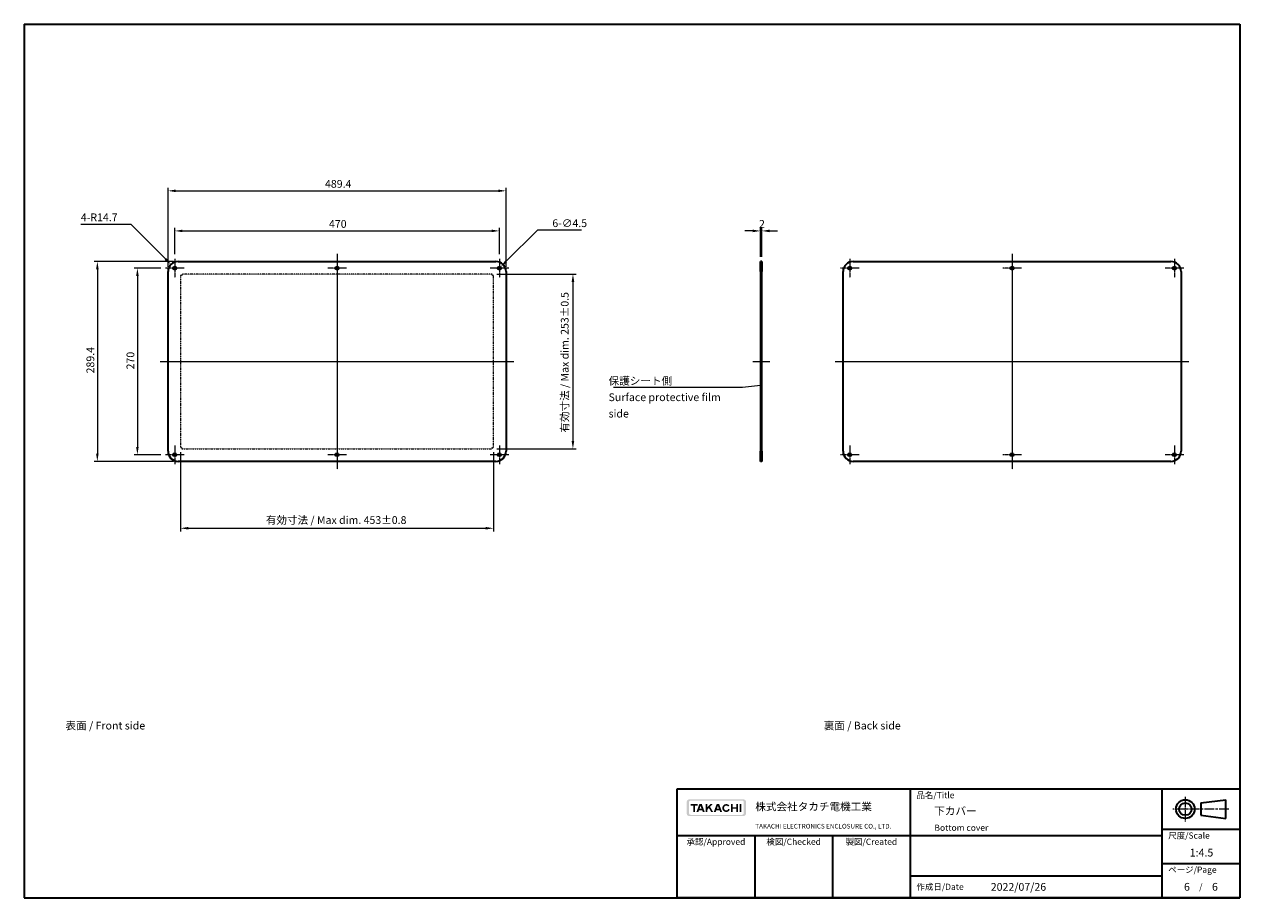
# Model space of a CAD drawing. Units: millimetres. Extents: x 10 to 8922, y 5 to 1972.
# Drawn here: x 7163 to 8922, y 5 to 1270 of the extents above; entities that cross this region are included whole.
import ezdxf
from ezdxf.enums import TextEntityAlignment as Align

# ---------------------------------------------------------------- set-up
doc = ezdxf.new("R2010")
doc.units = ezdxf.units.MM
doc.header["$LTSCALE"] = 0.6666666666666666
doc.linetypes.add('CHAIN', pattern=[0.35429999999999995, 0.2362, -0.0295, 0.0591, -0.0295])
doc.linetypes.add('DASH_DOUBLE_DOT', pattern=[0.43979999999999997, 0.24, -0.06, 0.0098, -0.06, 0.01, -0.06])
doc.layers.get('Defpoints').update_dxf_attribs({"lineweight": 25})
for name, color, linetype, lineweight in [('Border (ISO)', 7, 'Continuous', 35), ('Center Mark (ISO)', 131, 'Continuous', 18), ('Centerline (ISO)', 131, 'Continuous', 18), ('Dimension (ISO)', 7, 'Continuous', 18), ('Dimension (ISO) @ 1', 7, 'Continuous', 18), ('Hatch (ISO)', 1, 'Continuous', 18), ('Sketch Geometry (ISO)', 7, 'Continuous', 18), ('Symbol (ISO)', 7, 'Continuous', 18), ('Title (ISO)', 7, 'Continuous', 35), ('Visible (ISO)', 7, 'Continuous', 35), ('Visible Narrow (ISO)', 7, 'Continuous', 25)]:
    doc.layers.add(name, color=color, linetype=linetype, lineweight=lineweight)
doc.styles.add('Note Text (TK)', font='MS PGothic.ttf')
doc.styles.add('文字スタイル67', font='arial.ttf')
doc.dimstyles.new('Default - Method 1b (TK)', dxfattribs={"dimscale": 0.6666666666666666, "dimtxt": 2.5, "dimasz": 2.5, "dimexe": 1, "dimexo": 1.499999999999999, "dimgap": 1, "dimtad": 1, "dimtoh": 1, "dimrnd": 1e-08, "dimdsep": 46, "dimtxsty": 'Note Text (TK)', "dimcen": 0.09, "dimdle": 5, "dimclrd": 100, "dimclre": 100, "dimclrt": 7, "dimadec": 1, "dimazin": 1, "dimtfac": 1, "dimtmove": 0, "dimatfit": 3, "dimfxl": 1, "dimtolj": 1, "dimlwd": -1, "dimlwe": -1, "dimarcsym": 0})
doc.dimstyles.new('Default - Method 1b (TK)$7', dxfattribs={"dimscale": 0.6666666666666666, "dimtxt": 2.5, "dimasz": 2.5, "dimexe": 1, "dimexo": 1.499999999999999, "dimgap": 1, "dimtad": 1, "dimtoh": 1, "dimrnd": 1e-08, "dimdsep": 46, "dimtxsty": 'Note Text (TK)', "dimcen": 0.09, "dimdle": 5, "dimclrd": 100, "dimclre": 100, "dimclrt": 7, "dimadec": 1, "dimazin": 1, "dimtfac": 1, "dimtmove": 0, "dimatfit": 3, "dimfxl": 1, "dimtolj": 1, "dimlwd": -1, "dimlwe": -1, "dimarcsym": 0})

# ---------------------------------------------------------------- blocks, each defined once
blk = doc.blocks.new('図面枠 tk図枠')
at = {"layer": 'Border (ISO)'}
for p, q in [((14.49999999999999, 289), (405.4999999999999, 289)), ((14.49999999999999, 289), (14.50000000000001, 8.000000000000007)), ((405.4999999999999, 289), (405.4999999999999, 8.000000000000007)), ((14.50000000000001, 8.000000000000007), (405.4999999999999, 8.000000000000007))]:
    blk.add_line(p, q, dxfattribs=at)
blk = doc.blocks.new('表題欄 tk表題欄')
at = {"layer": 'Hatch (ISO)'}
h = blk.add_hatch(color=256, dxfattribs=at)
edge = h.paths.add_edge_path(flags=0)
edge.add_arc((95.57537688673352, 236.2990653650367), 0.5958259999999996, 269.9999999999897, 360)
edge.add_line((96.17120288673351, 236.2990653650368), (96.17120288673348, 239.7107813650365))
edge.add_arc((95.5753768867335, 239.7107813650366), 0.5958259999999996, 0, 90.0000000000068)
edge.add_line((95.57537688673342, 240.3066073650366), (79.13710888673356, 240.3066073650366))
edge.add_arc((79.13710888673353, 239.7107813650366), 0.5958259999999996, 89.99999999999744, 180)
edge.add_line((78.54128288673353, 239.7107813650365), (78.54128288673331, 236.2990653650368))
edge.add_arc((79.13710888673332, 236.2990653650365), 0.5958259999999996, 180, 270.0000000000231)
edge.add_line((79.13710888673356, 235.7032393650365), (95.57537688673342, 235.7032393650367))
edge = h.paths.add_edge_path()
edge.add_line((77.83935088673357, 239.9556413650366), (77.83935088673357, 236.0542053650368))
edge.add_arc((78.54128288673346, 236.0542053650367), 0.7019319999998935, 180, 270.0000000000087)
edge.add_line((78.54128288673357, 235.3522733650368), (96.17120288673352, 235.3522733650368))
edge.add_arc((96.17120288673351, 236.0542053650367), 0.7019319999998921, 270, 360)
edge.add_line((96.8731348867334, 236.0542053650368), (96.87313488673352, 239.9556413650366))
edge.add_arc((96.1712028867336, 239.9556413650367), 0.7019319999998921, 0, 90.00000000000873)
edge.add_line((96.17120288673348, 240.6575733650367), (78.54128288673357, 240.6575733650366))
edge.add_arc((78.54128288673357, 239.9556413650366), 0.7019319999999984, 90, 180)
for points in [[(79.07181288673355, 239.1476033650369), (79.07181288673355, 238.6578833650367), (79.92066088673353, 238.6578833650367), (79.92066088673353, 236.6581933650368), (80.50832488673353, 236.6581933650368), (80.50832488673353, 238.6578833650367), (81.35717288673355, 238.6578833650367), (81.35717288673355, 239.1476033650369)], [(85.68407849525303, 236.6581933650368), (84.9434673993943, 237.8918698287545), (84.41792288673358, 237.3246628822781), (84.41792288673358, 236.6581933650368), (83.89555488673355, 236.6581933650368), (83.89555488673355, 239.1476033650369), (84.41792288673358, 239.1476033650369), (84.41792288673358, 238.0993979968839), (85.38913556809511, 239.1476033650369), (86.10696490847272, 239.1476033650369), (85.31925422435492, 238.2974470774499), (86.30334488673353, 236.6581933650368)], [(92.09142939614459, 239.1476033650369), (92.09142939614459, 236.6581933650368), (92.60971639614465, 236.6581933650368), (92.60971639614465, 237.6580383650368), (93.76872039614462, 237.6580383650368), (93.76872039614462, 236.6581933650368), (94.28700739614459, 236.6581933650368), (94.28700739614459, 239.1476033650369), (93.76872039614462, 239.1476033650369), (93.76872039614462, 238.1477583650367), (92.60971639614465, 238.1477583650367), (92.60971639614465, 239.1476033650369)], [(94.84202339614467, 239.1476033650369), (94.84202339614467, 236.6581933650368), (95.36439139614473, 236.6581933650368), (95.36439139614473, 239.1476033650369)]]:
    blk.add_hatch(color=256, dxfattribs=at).paths.add_polyline_path(points)
h = blk.add_hatch(color=256, dxfattribs=at)
h.paths.add_polyline_path([(82.59020695886475, 237.7110913650368), (81.95242681460243, 237.7110913650368), (82.27131688673356, 238.5794973650367)], flags=0)
h.paths.add_polyline_path([(82.77903014574996, 237.1968853650368), (81.76360362771717, 237.1968853650368), (81.56578886050404, 236.6581933650368), (80.94907288673355, 236.6581933650368), (81.86321688673357, 239.1476033650369), (82.67941688673353, 239.1476033650369), (83.59356088673351, 236.6581933650368), (82.97684491296302, 236.6581933650368)])
h = blk.add_hatch(color=256, dxfattribs=at)
h.paths.add_polyline_path([(87.52707281460246, 237.7110913650368), (88.16485295886469, 237.7110913650368), (87.84596288673359, 238.5794973650367)], flags=0)
h.paths.add_polyline_path([(87.14043486050403, 236.6581933650368), (87.3382496277172, 237.1968853650368), (88.35367614574989, 237.1968853650368), (88.551490912963, 236.6581933650368), (89.16820688673343, 236.6581933650368), (88.25406288673352, 239.1476033650369), (87.43786288673356, 239.1476033650369), (86.52371888673358, 236.6581933650368)])
h = blk.add_hatch(color=256, dxfattribs=at)
edge = h.paths.add_edge_path()
edge.add_arc((90.52309888673334, 237.9028983650369), 1.273272000000011, 38.55054079078439, 336.5820184016556)
edge.add_line((91.69149139614446, 237.3968543650369), (91.17255542714857, 237.6216113977801))
edge.add_ellipse((90.52309888673352, 237.9028983650369), major_axis=(0, -0.7998759999999119), ratio=0.8673469387756529, start_angle=128.5505407907963, end_angle=426.582018401653, ccw=False)
edge.add_line((91.09381514418376, 238.3576891122095), (91.51887237036831, 238.6964075050431))
at = {"layer": 'Title (ISO)'}
for p, q in [((74.70882392282105, 244.052739026017), (255.7088239228211, 244.052739026017)), ((74.70882392282105, 209.052739026017), (74.70882392282105, 244.052739026017)), ((149.7088239228211, 244.052739026017), (149.7088239228211, 209.052739026017)), ((230.7088239228211, 244.052739026017), (230.7088239228211, 209.052739026017)), ((255.7088239228211, 244.052739026017), (255.7088239228211, 209.052739026017)), ((243.2088239228211, 239.552739026017), (251.2088239228211, 240.5527390260171)), ((243.2088239228211, 239.552739026017), (243.2088239228211, 235.552739026017)), ((251.2088239228211, 234.552739026017), (251.2088239228211, 240.5527390260171)), ((243.2088239228211, 235.552739026017), (251.2088239228211, 234.552739026017)), ((230.7088239228211, 231.052739026017), (255.7088239228211, 231.052739026017)), ((74.70882392282105, 229.052739026017), (230.7088239228211, 229.052739026017)), ((99.70882392282108, 229.052739026017), (99.70882392282108, 209.052739026017)), ((124.708823922821, 229.052739026017), (124.708823922821, 209.052739026017)), ((230.7088239228211, 220.052739026017), (255.7088239228211, 220.052739026017)), ((149.7088239228211, 216.052739026017), (230.7088239228211, 216.052739026017)), ((255.7088239228211, 209.052739026017), (74.70882392282105, 209.052739026017))]:
    blk.add_line(p, q, dxfattribs=at)
at = {"layer": 'Title (ISO)', "color": 4, "linetype": 'CHAIN', "lineweight": 18, "ltscale": 8.889559745788574}
blk.add_line((238.2088239228211, 241.552739026017), (238.2088239228211, 233.552739026017), dxfattribs=at)
at = {"layer": 'Title (ISO)', "color": 4, "linetype": 'CHAIN', "lineweight": 18, "ltscale": 20.00163269042969}
blk.add_line((252.2088239228211, 237.552739026017), (234.2088239228211, 237.552739026017), dxfattribs=at)
at = {"layer": 'Title (ISO)'}
for radius in [3, 2]:
    blk.add_circle((238.2088239228211, 237.552739026017), radius, dxfattribs=at)
at = {"layer": 'Title (ISO)', "color": 1, "char_height": 2.000000029802322, "line_spacing_factor": 1.5, "style": 'Note Text (TK)'}
for s, insert, attachment_point in [('\\fＭＳ Ｐゴシック|b0|i0;{\\H2.0000;品名/Title}', (151.708823922821, 242.052739026017), 4), ('\\fＭＳ Ｐゴシック|b0|i0;{\\H2.0000;承認/Approved}', (87.20882392282108, 227.052739026017), 5), ('\\fＭＳ Ｐゴシック|b0|i0;{\\H2.0000;検図/Checked}', (112.208823922821, 227.052739026017), 5), ('\\fＭＳ Ｐゴシック|b0|i0;{\\H2.0000;製図/Created}', (137.2088239228211, 227.052739026017), 5), ('\\fＭＳ Ｐゴシック|b0|i0;{\\H2.0000;尺度/Scale}', (232.7088239228211, 229.052739026017), 4), ('\\fＭＳ Ｐゴシック|b0|i0;{\\H2.0000;ページ/Page}', (232.7088239228211, 218.052739026017), 4), ('\\fＭＳ Ｐゴシック|b0|i0;{\\H2.0000;作成日/Date}', (151.708823922821, 212.552739026017), 4)]:
    blk.add_mtext(s, dxfattribs=dict(at, insert=insert, attachment_point=attachment_point))
at = {"layer": 'Title (ISO)', "color": 7, "line_spacing_factor": 1.5, "style": 'Note Text (TK)'}
for s, insert, char_height, attachment_point in [('株式会社タカチ電機工業', (99.87313488673345, 238.052739026017), 2.5, 4), ('\\fArial|b0|i0;{\\H1.4986;TAKACHI ELECTRONICS ENCLOSURE CO., LTD.}', (99.87313488673342, 232.052739026017), 1.49859994649887, 4), ('\\fＭＳ Ｐゴシック|b0|i0;{\\H2.0000;/}', (243.2088239228211, 212.5527390260171), 2.000000029802322, 5)]:
    blk.add_mtext(s, dxfattribs=dict(at, insert=insert, char_height=char_height, attachment_point=attachment_point))
at = {"layer": 'Title (ISO)', "color": 7}
for tag, p, height, style in [('<品名>_001', (157.5383693773665, 235.6677958441988), 2.5, 'Note Text (TK)'), ('<Title>_001', (157.7088239228211, 230.5520568828656), 2.000000029802322, '文字スタイル67'), ('作成日_001', (175.5824034682756, 211.2814322078352), 2.5, 'Note Text (TK)'), ('<ページ_No.>_001', (237.9488807410029, 211.3027390260171), 2.5, 'Note Text (TK)'), ('<総ページ数>_001', (246.7997330137301, 211.3027390260171), 2.5, 'Note Text (TK)')]:
    blk.add_attdef(tag, p, '', height=height, dxfattribs=dict(at, style=style))
at = {"layer": 'Title (ISO)', "color": 7, "style": 'Note Text (TK)'}
blk.add_attdef('<尺度>', text='', height=2.5, dxfattribs=at).set_placement((243.2088239228211, 223.5527390260171), align=Align.MIDDLE_CENTER)
blk = doc.blocks.new('*D57')
at = {"layer": 'Defpoints', "color": 0}
for p in [(7850.568197822493, 970.7090331959138), (7380.568197822492, 930.2090331959137), (7850.568197822493, 930.2090331959147)]:
    blk.add_point(p, dxfattribs=at)
at = {"layer": 'Dimension (ISO)', "color": 100}
for p, q in [((7380.568197822492, 936.9590331959138), (7380.568197822492, 975.2090331959138)), ((7391.818197822492, 970.7090331959138), (7839.318197822492, 970.7090331959138)), ((7850.568197822493, 936.9590331959146), (7850.568197822493, 975.2090331959138))]:
    blk.add_line(p, q, dxfattribs=at)
for points in [[(7391.818197822492, 972.5840331959137), (7391.818197822492, 968.8340331959137), (7380.568197822492, 970.7090331959138)], [(7839.318197822492, 972.5840331959137), (7839.318197822492, 968.8340331959137), (7850.568197822493, 970.7090331959138)]]:
    blk.add_solid(points, dxfattribs=at)
at = {"layer": 'Dimension (ISO)', "color": 7, "insert": (7603.870754640674, 980.8340331959138), "char_height": 11.25, "attachment_point": 4, "style": 'Note Text (TK)'}
blk.add_mtext('\\A1;470', dxfattribs=at)
blk = doc.blocks.new('*D58')
at = {"layer": 'Defpoints', "color": 0}
for p in [(7860.268197822492, 1028.709033195913), (7370.868197822493, 911.7090331959138), (7860.268197822492, 911.7090331959138)]:
    blk.add_point(p, dxfattribs=at)
at = {"layer": 'Dimension (ISO)', "color": 100}
for p, q in [((7370.868197822493, 918.4590331959137), (7370.868197822493, 1033.209033195913)), ((7382.118197822492, 1028.709033195913), (7849.018197822492, 1028.709033195913)), ((7860.268197822492, 918.4590331959137), (7860.268197822492, 1033.209033195913))]:
    blk.add_line(p, q, dxfattribs=at)
for points in [[(7382.118197822492, 1030.584033195913), (7382.118197822492, 1026.834033195913), (7370.868197822493, 1028.709033195913)], [(7849.018197822492, 1030.584033195913), (7849.018197822492, 1026.834033195913), (7860.268197822492, 1028.709033195913)]]:
    blk.add_solid(points, dxfattribs=at)
at = {"layer": 'Dimension (ISO)', "color": 7, "insert": (7598.085953504311, 1038.834033195914), "char_height": 11.25, "attachment_point": 4, "style": 'Note Text (TK)'}
blk.add_mtext('\\A1;489.4', dxfattribs=at)
blk = doc.blocks.new('*D59')
at = {"layer": 'Defpoints', "color": 0}
for p in [(7375.17372813905, 922.1035028793549), (7385.568197822493, 911.7090331959126)]:
    blk.add_point(p, dxfattribs=at)
at = {"layer": 'Dimension (ISO)', "color": 100}
for p, q in [((7244.667671826409, 980.2915440252386), (7316.985686993155, 980.2915440252395)), ((7316.985686993155, 980.2915440252395), (7367.218776850702, 930.058454167703))]:
    blk.add_line(p, q, dxfattribs=at)
blk.add_solid([(7368.544602065425, 931.3842793824283), (7365.892951635975, 928.7326289529778), (7375.17372813905, 922.1035028793549)], dxfattribs=at)
at = {"layer": 'Dimension (ISO)', "color": 7, "insert": (7244.667671826409, 990.3940440252409), "char_height": 11.25, "attachment_point": 4, "style": 'Note Text (TK)'}
blk.add_mtext('\\A1;\\fＭＳ Ｐゴシック|b0|i0;{\\H11.2050;4-R14.7}', dxfattribs=at)
blk = doc.blocks.new('*D60')
at = {"layer": 'Defpoints', "color": 0}
for p in [(7367.068197822496, 916.7090331959142), (7326.568197822495, 646.7090331959148), (7367.068197822496, 646.7090331959148)]:
    blk.add_point(p, dxfattribs=at)
at = {"layer": 'Dimension (ISO)', "color": 100}
for p, q in [((7360.318197822497, 916.7090331959142), (7322.068197822495, 916.7090331959142)), ((7326.568197822495, 905.4590331959142), (7326.568197822495, 657.9590331959149)), ((7360.318197822497, 646.7090331959148), (7322.068197822495, 646.7090331959148))]:
    blk.add_line(p, q, dxfattribs=at)
for points in [[(7324.693197822495, 905.4590331959142), (7328.443197822494, 905.4590331959142), (7326.568197822495, 916.7090331959142)], [(7324.693197822495, 657.9590331959149), (7328.443197822494, 657.9590331959149), (7326.568197822495, 646.7090331959148)]]:
    blk.add_solid(points, dxfattribs=at)
at = {"layer": 'Dimension (ISO)', "color": 7, "insert": (7316.443197822493, 770.1394309231874), "char_height": 11.25, "attachment_point": 4, "rotation": 90, "style": 'Note Text (TK)'}
blk.add_mtext('\\A1;270', dxfattribs=at)
blk = doc.blocks.new('*D61')
at = {"layer": 'Defpoints', "color": 0}
for p in [(7385.568197822497, 926.409033195914), (7268.568197822495, 637.0090331959151), (7385.568197822497, 637.0090331959151)]:
    blk.add_point(p, dxfattribs=at)
at = {"layer": 'Dimension (ISO)', "color": 100}
for p, q in [((7378.818197822496, 926.409033195914), (7264.068197822495, 926.409033195914)), ((7268.568197822495, 915.1590331959139), (7268.568197822495, 648.259033195915)), ((7378.818197822496, 637.0090331959151), (7264.068197822495, 637.0090331959151))]:
    blk.add_line(p, q, dxfattribs=at)
for points in [[(7266.693197822495, 915.1590331959139), (7270.443197822494, 915.1590331959139), (7268.568197822495, 926.409033195914)], [(7266.693197822495, 648.259033195915), (7270.443197822494, 648.259033195915), (7268.568197822495, 637.0090331959151)]]:
    blk.add_solid(points, dxfattribs=at)
at = {"layer": 'Dimension (ISO)', "color": 7, "insert": (7258.443197822493, 764.3546297868238), "char_height": 11.25, "attachment_point": 4, "rotation": 90, "style": 'Note Text (TK)'}
blk.add_mtext('\\A1;289.4', dxfattribs=at)
blk = doc.blocks.new('*D62')
at = {"layer": 'Defpoints', "color": 0}
for p in [(7389.068197822493, 657.2090331959146), (7842.068197822491, 657.2090331959146), (7842.068197822491, 540.2090331959146)]:
    blk.add_point(p, dxfattribs=at)
at = {"layer": 'Dimension (ISO)', "color": 100}
for p, q in [((7389.068197822493, 650.4590331959146), (7389.068197822493, 535.7090331959146)), ((7842.068197822491, 650.4590331959146), (7842.068197822491, 535.7090331959146)), ((7400.318197822493, 540.2090331959146), (7830.818197822492, 540.2090331959146))]:
    blk.add_line(p, q, dxfattribs=at)
for points in [[(7400.318197822493, 542.0840331959147), (7400.318197822493, 538.3340331959146), (7389.068197822493, 540.2090331959146)], [(7830.818197822492, 542.0840331959147), (7830.818197822492, 538.3340331959146), (7842.068197822491, 540.2090331959146)]]:
    blk.add_solid(points, dxfattribs=at)
at = {"layer": 'Dimension (ISO)', "color": 7, "insert": (7512.526763163402, 552.0941468322782), "char_height": 11.25, "attachment_point": 4, "style": 'Note Text (TK)'}
blk.add_mtext('\\A1;\\fＭＳ Ｐゴシック|b0|i0;{\\H11.2050;有効寸法 / Max dim. 453±0.8}', dxfattribs=at)
blk = doc.blocks.new('*D63')
at = {"layer": 'Defpoints', "color": 0}
for p in [(7840.068197822495, 908.2090331959141), (7840.068197822495, 655.2090331959149), (7957.068197822493, 655.209033195915)]:
    blk.add_point(p, dxfattribs=at)
at = {"layer": 'Dimension (ISO)', "color": 100}
for p, q in [((7846.818197822496, 908.2090331959141), (7961.568197822494, 908.2090331959143)), ((7957.068197822493, 896.9590331959143), (7957.068197822493, 666.459033195915)), ((7846.818197822496, 655.2090331959149), (7961.568197822494, 655.209033195915))]:
    blk.add_line(p, q, dxfattribs=at)
for points in [[(7955.193197822494, 896.9590331959143), (7958.943197822494, 896.9590331959143), (7957.068197822493, 908.2090331959143)], [(7955.193197822494, 666.459033195915), (7958.943197822494, 666.459033195915), (7957.068197822493, 655.209033195915)]]:
    blk.add_solid(points, dxfattribs=at)
at = {"layer": 'Dimension (ISO)', "color": 7, "insert": (7945.183084186128, 678.6994309231873), "char_height": 11.25, "attachment_point": 4, "rotation": 90, "style": 'Note Text (TK)'}
blk.add_mtext('\\A1;\\fＭＳ Ｐゴシック|b0|i0;{\\H11.2050;有効寸法 / Max dim. 253±0.5}', dxfattribs=at)
blk = doc.blocks.new('*D64')
at = {"layer": 'Defpoints', "color": 0}
for p in [(7848.977207564821, 915.1180429382453), (7852.159188080161, 918.3000234535851)]:
    blk.add_point(p, dxfattribs=at)
at = {"layer": 'Dimension (ISO)', "color": 100}
for p, q in [((7905.631251359257, 971.772086732711), (7860.114139368507, 926.2549747419367)), ((7969.622427741554, 971.7720867327116), (7905.631251359257, 971.772086732711)), ((7850.163197822491, 916.7090331959148), (7850.97319782249, 916.7090331959148)), ((7850.568197822491, 916.3040331959141), (7850.568197822491, 917.1140331959149))]:
    blk.add_line(p, q, dxfattribs=at)
blk.add_solid([(7858.788314153783, 927.5807999566609), (7861.439964583233, 924.9291495272123), (7852.159188080161, 918.3000234535851)], dxfattribs=at)
at = {"layer": 'Dimension (ISO)', "color": 7, "insert": (7927.285353877916, 981.8745867327116), "char_height": 11.25, "attachment_point": 4, "style": 'Note Text (TK)'}
blk.add_mtext('\\A1;\\fＭＳ Ｐゴシック|b0|i0;{\\H11.2050;6-∅4.5}', dxfattribs=at)
blk = doc.blocks.new('*D65')
at = {"layer": 'Defpoints', "color": 0}
for p in [(8228.665722889877, 970.7090331959138), (8228.665722889877, 926.4090331959145), (8230.665722889877, 926.4090331959145)]:
    blk.add_point(p, dxfattribs=at)
at = {"layer": 'Dimension (ISO)', "color": 100}
for p, q in [((8217.415722889877, 970.7090331959138), (8206.165722889877, 970.7090331959138)), ((8228.665722889877, 933.1590331959144), (8228.665722889877, 975.2090331959138)), ((8230.665722889877, 970.7090331959138), (8228.665722889877, 970.7090331959138)), ((8230.665722889877, 933.1590331959144), (8230.665722889877, 975.2090331959138)), ((8241.915722889877, 970.7090331959138), (8253.165722889877, 970.7090331959138))]:
    blk.add_line(p, q, dxfattribs=at)
for points in [[(8217.415722889877, 972.5840331959137), (8217.415722889877, 968.8340331959137), (8228.665722889877, 970.7090331959138)], [(8241.915722889877, 972.5840331959137), (8241.915722889877, 968.8340331959137), (8230.665722889877, 970.7090331959138)]]:
    blk.add_solid(points, dxfattribs=at)
at = {"layer": 'Dimension (ISO)', "color": 7, "insert": (8226.405779708057, 980.8340331959138), "char_height": 11.25, "attachment_point": 4, "style": 'Note Text (TK)'}
blk.add_mtext('\\A1;2', dxfattribs=at)

msp = doc.modelspace()

# ---------------------------------------------------------------- linework, layer by layer
at = {"layer": 'Center Mark (ISO)', "linetype": 'CHAIN', "ltscale": 6.667144298553466}
for p, q in [((7394.068197822491, 916.7090331959137), (7367.068197822494, 916.7090331959137)), ((7380.568197822492, 930.2090331959137), (7380.568197822492, 903.2090331959137)), ((7629.068197822492, 916.7090331959137), (7602.068197822493, 916.7090331959137)), ((7615.568197822492, 930.2090331959137), (7615.568197822492, 903.2090331959137)), ((7864.068197822492, 916.7090331959146), (7837.068197822492, 916.7090331959146)), ((7850.568197822493, 930.2090331959147), (7850.568197822493, 903.2090331959146)), ((8371.285047268797, 916.7090331959146), (8344.285047268795, 916.7090331959146)), ((8357.785047268795, 930.2090331959147), (8357.785047268795, 903.2090331959146)), ((8606.285047268795, 916.7090331959137), (8579.285047268797, 916.7090331959137)), ((8592.785047268795, 930.2090331959137), (8592.785047268795, 903.2090331959137)), ((8841.285047268795, 916.7090331959137), (8814.285047268795, 916.7090331959137)), ((8827.785047268797, 930.2090331959137), (8827.785047268797, 903.2090331959137)), ((7380.568197822492, 660.2090331959146), (7380.568197822492, 633.2090331959147)), ((7615.568197822492, 660.2090331959146), (7615.568197822492, 633.2090331959147)), ((7850.568197822493, 660.2090331959146), (7850.568197822493, 633.2090331959147)), ((8357.785047268795, 660.2090331959146), (8357.785047268795, 633.2090331959147)), ((8592.785047268795, 660.2090331959146), (8592.785047268795, 633.2090331959147)), ((8827.785047268797, 660.2090331959146), (8827.785047268797, 633.2090331959147)), ((7394.068197822493, 646.7090331959147), (7367.068197822494, 646.7090331959147)), ((7629.068197822492, 646.7090331959147), (7602.068197822493, 646.7090331959147)), ((7864.068197822492, 646.7090331959147), (7837.068197822492, 646.7090331959147)), ((8371.285047268797, 646.7090331959147), (8344.285047268795, 646.7090331959147)), ((8606.285047268795, 646.7090331959147), (8579.285047268797, 646.7090331959147)), ((8841.285047268795, 646.7090331959147), (8814.285047268795, 646.7090331959147))]:
    msp.add_line(p, q, dxfattribs=at)
at = {"layer": 'Centerline (ISO)', "linetype": 'CHAIN', "ltscale": 23.99096870422363}
for p, q in [((7615.568197822492, 937.6590331959144), (7615.568197822492, 625.7590331959148)), ((8592.785047268795, 937.6590331959144), (8592.785047268795, 625.7590331959148)), ((7359.618197822491, 781.7090331959146), (7871.518197822492, 781.7090331959146)), ((8336.835047268796, 781.7090331959146), (8848.735047268798, 781.7090331959146))]:
    msp.add_line(p, q, dxfattribs=at)
at = {"layer": 'Centerline (ISO)', "linetype": 'CHAIN', "ltscale": 6.049807071685791}
msp.add_line((8217.41572288988, 781.7090331959146), (8241.91572288988, 781.7090331959146), dxfattribs=at)
at = {"layer": 'Sketch Geometry (ISO)', "color": 4, "linetype": 'DASH_DOUBLE_DOT', "lineweight": 18, "ltscale": 0.3977583944797516}
for p, q in [((7391.068197822493, 906.2090331959138), (7389.068197822493, 906.2090331959138)), ((7391.068197822493, 908.2090331959138), (7391.068197822493, 906.2090331959138)), ((7840.068197822493, 906.2090331959138), (7840.068197822493, 908.2090331959138)), ((7842.068197822491, 906.2090331959138), (7840.068197822493, 906.2090331959138)), ((7389.068197822493, 657.2090331959146), (7391.068197822493, 657.2090331959146)), ((7391.068197822493, 657.2090331959146), (7391.068197822493, 655.2090331959147)), ((7840.068197822493, 655.2090331959147), (7840.068197822493, 657.2090331959146)), ((7840.068197822493, 657.2090331959146), (7842.068197822491, 657.2090331959146))]:
    msp.add_line(p, q, dxfattribs=at)
at = {"layer": 'Sketch Geometry (ISO)', "color": 4, "linetype": 'DASH_DOUBLE_DOT', "lineweight": 18, "ltscale": 8.98676872253418}
for p, q in [((7389.068197822493, 906.2090331959138), (7389.068197822493, 657.2090331959146)), ((7842.068197822491, 657.2090331959146), (7842.068197822491, 906.2090331959147))]:
    msp.add_line(p, q, dxfattribs=at)
at = {"layer": 'Sketch Geometry (ISO)', "color": 4, "linetype": 'DASH_DOUBLE_DOT', "lineweight": 18, "ltscale": 9.07483196258545}
for p, q in [((7840.068197822493, 908.2090331959138), (7391.068197822493, 908.2090331959147)), ((7391.068197822493, 655.2090331959147), (7840.068197822493, 655.2090331959147))]:
    msp.add_line(p, q, dxfattribs=at)
at = {"layer": 'Visible (ISO)'}
for p, q in [((7385.568197822493, 926.4090331959137), (7845.568197822491, 926.4090331959145)), ((8230.665722889877, 926.4090331959145), (8228.665722889877, 926.4090331959145)), ((8228.66572288988, 911.7090331959147), (8228.665722889877, 926.4090331959145)), ((8230.665722889877, 926.4090331959145), (8230.665722889878, 911.7090331959147)), ((8362.785047268797, 926.4090331959145), (8822.785047268799, 926.4090331959137)), ((7370.868197822493, 651.7090331959146), (7370.868197822493, 911.7090331959138)), ((7860.268197822492, 911.7090331959147), (7860.268197822492, 651.7090331959146)), ((8228.66572288988, 911.7090331959147), (8228.66572288988, 651.7090331959146)), ((8230.665722889878, 651.7090331959146), (8230.665722889878, 911.7090331959147)), ((8348.085047268796, 651.7090331959146), (8348.085047268796, 911.7090331959147)), ((8837.485047268798, 911.7090331959138), (8837.485047268798, 651.7090331959146)), ((8228.665722889877, 637.0090331959148), (8228.66572288988, 651.7090331959146)), ((8230.665722889878, 651.7090331959146), (8230.665722889877, 637.0090331959148)), ((7845.568197822491, 637.0090331959148), (7385.568197822493, 637.0090331959138)), ((8230.665722889877, 637.0090331959148), (8228.665722889877, 637.0090331959148)), ((8822.785047268799, 637.0090331959148), (8362.785047268797, 637.0090331959148))]:
    msp.add_line(p, q, dxfattribs=at)
for centre in [(7380.568197822492, 916.7090331959137), (7615.568197822492, 916.7090331959137), (7850.568197822493, 916.7090331959146), (8357.785047268795, 916.7090331959146), (8592.785047268795, 916.7090331959137), (8827.785047268797, 916.7090331959137), (7380.568197822492, 646.7090331959147), (7615.568197822492, 646.7090331959147), (7850.568197822493, 646.7090331959147), (8357.785047268795, 646.7090331959147), (8592.785047268795, 646.7090331959147), (8827.785047268797, 646.7090331959147)]:
    msp.add_circle(centre, 2.249999999999997, dxfattribs=at)
for centre, radius, start, end in [((7385.568197822493, 911.7090331959138), 14.69999999999997, 90, 180), ((7845.568197822491, 911.7090331959147), 14.69999999999993, 0, 90), ((8362.785047268797, 911.7090331959147), 14.69999999999993, 90, 180), ((8822.785047268799, 911.7090331959138), 14.69999999999997, 0, 90), ((7385.568197822493, 651.7090331959146), 14.69999999999997, 180, 270), ((7845.568197822491, 651.7090331959146), 14.69999999999998, 270, 0), ((8362.785047268797, 651.7090331959146), 14.69999999999998, 180, 270), ((8822.785047268799, 651.7090331959146), 14.69999999999997, 270, 0)]:
    msp.add_arc(centre, radius, start, end, dxfattribs=at)
at = {"layer": 'Visible Narrow (ISO)'}
for p, q in [((8230.665722889878, 911.7090331959147), (8228.66572288988, 911.7090331959147)), ((8230.665722889878, 651.7090331959146), (8228.66572288988, 651.7090331959146))]:
    msp.add_line(p, q, dxfattribs=at)

# ---------------------------------------------------------------- block references
at = {"xscale": 4.5, "yscale": 4.5, "zscale": 4.5}
msp.add_blockref('図面枠 tk図枠', (7097.583333333332, -30.66666666666666), dxfattribs=at)
ref = msp.add_blockref('表題欄 tk表題欄', (7771.643625680638, -935.4039922837433), dxfattribs=dict(xscale=4.5, yscale=4.5, zscale=4.5))
ref.add_attrib('<品名>_001', '下カバー', (8480.118844696968, 125.3567708333333), dxfattribs={"layer": 'Title (ISO)', "color": 7, "height": 11.25, "style": 'Note Text (TK)'})
ref.add_attrib('<尺度>_001', '1:4.5', (8850.039299242422, 64.95833333333334), dxfattribs={"layer": 'Title (ISO)', "color": 7, "height": 11.25, "style": 'Note Text (TK)'})
ref.add_attrib('作成日_001', '2022/07/26', (8561.956202651512, 15.36245265151515), dxfattribs={"layer": 'Title (ISO)', "color": 7, "height": 11.25, "style": 'Note Text (TK)'})
ref.add_attrib('<Title>_001', 'Bottom cover', (8480.412460195463, 102.1570031173076), dxfattribs={"layer": 'Title (ISO)', "color": 7, "height": 9.00000013411045, "style": '文字スタイル67'})
ref.add_attrib('<ページ_No.>_001', '6', (8841.742424242424, 15.45833333333333), dxfattribs={"layer": 'Title (ISO)', "color": 7, "height": 11.25, "style": 'Note Text (TK)'})
ref.add_attrib('<総ページ数>_001', '6', (8882.242424242426, 15.45833333333333), dxfattribs={"layer": 'Title (ISO)', "color": 7, "height": 11.25, "style": 'Note Text (TK)'})

# ---------------------------------------------------------------- texts
at = {"layer": 'Symbol (ISO)', "color": 7, "char_height": 11.25, "style": 'Note Text (TK)'}
for s, insert, width, attachment_point, line_spacing_factor in [('\\fＭＳ Ｐゴシック|b0|i0;保護シート側\\P\\fＭＳ Ｐゴシック|b0|i0;Surface protective film side', (8008.663748275015, 759.2738554859473), 193.9473795890808, 1, 1.265217423439025), ('\\fＭＳ Ｐゴシック|b0|i0;裏面 / Back side', (8320.100381953987, 254.4909675846732), 120.5263173580169, 4, 1.5)]:
    msp.add_mtext(s, dxfattribs=dict(at, insert=insert, width=width, attachment_point=attachment_point, line_spacing_factor=line_spacing_factor))
at = {"layer": 'Symbol (ISO)', "color": 7, "insert": (7222.426269239313, 254.4909675846732), "char_height": 11.25, "attachment_point": 4, "line_spacing_factor": 1.5, "style": 'Note Text (TK)'}
msp.add_mtext('\\fＭＳ Ｐゴシック|b0|i0;表面 / Front side', dxfattribs=at)

# ---------------------------------------------------------------- dimensions: what is measured, and where the dimension line sits
at = {"layer": 'Dimension (ISO) @ 1', "color": 100}
dim = msp.add_linear_dim(base=(7860.268197822492, 1028.709033195913), p1=(7370.868197822493, 911.7090331959138), p2=(7860.268197822492, 911.7090331959138), dimstyle='Default - Method 1b (TK)', override={"dimscale": 1, "dimtxt": 11.25, "dimasz": 11.25, "dimexe": 4.5, "dimexo": 6.749999999999999, "dimgap": 4.5, "dimdec": 2, "dimcen": 0.405, "dimtol": 0, "dimlim": 0, "dimtp": 0, "dimtm": 0, "dimtdec": 2, "dimtix": 0, "dimtofl": 0, "dimtmove": 0, "dimatfit": 1}, dxfattribs=at)
dim.commit()
dim.dimension.update_dxf_attribs({"geometry": '*D58', "text_midpoint": (7615.568197822492, 1028.709033195913), "dimtype": 128})
dim = msp.add_radius_dim(center=(7385.568197822493, 911.7090331959126), mpoint=(7375.17372813905, 922.1035028793549), text='\\fＭＳ Ｐゴシック|b0|i0;{\\H11.2050;4-<>}', dimstyle='Default - Method 1b (TK)', override={"dimscale": 1, "dimtxt": 11.25, "dimasz": 11.25, "dimexe": 4.5, "dimexo": 6.749999999999999, "dimgap": 4.5, "dimtih": 1, "dimtoh": 1, "dimdec": 2, "dimlfac": 0.999999999999996, "dimcen": 0, "dimtol": 0, "dimlim": 0, "dimtp": 0, "dimtm": 0, "dimtdec": 2, "dimtix": 0, "dimtofl": 0, "dimtmove": 0, "dimatfit": 3}, dxfattribs=at)
dim.commit()
dim.dimension.update_dxf_attribs({"geometry": '*D59', "text_midpoint": (7270.993055349134, 980.2915440252409), "dimtype": 132})
for base, p1, p2, angle, override, picture, middle in [((7850.568197822493, 970.7090331959138), (7380.568197822492, 930.2090331959137), (7850.568197822493, 930.2090331959147), 180, {"dimscale": 1, "dimtxt": 11.25, "dimasz": 11.25, "dimexe": 4.5, "dimexo": 6.749999999999999, "dimgap": 4.5, "dimdec": 2, "dimcen": 0.405, "dimtol": 0, "dimlim": 0, "dimtp": 0, "dimtm": 0, "dimtdec": 2, "dimtix": 0, "dimtofl": 0, "dimtmove": 0, "dimatfit": 1}, '*D57', (7615.568197822492, 970.7090331959138)), ((8228.665722889877, 970.7090331959138), (8230.665722889877, 926.4090331959145), (8228.665722889877, 926.4090331959145), 180, {"dimscale": 1, "dimtxt": 11.25, "dimasz": 11.25, "dimexe": 4.5, "dimexo": 6.749999999999999, "dimgap": 4.5, "dimdec": 2, "dimcen": 0.405, "dimtol": 0, "dimlim": 0, "dimtp": 0, "dimtm": 0, "dimtdec": 2, "dimtix": 0, "dimtofl": 1, "dimtmove": 0, "dimatfit": 1}, '*D65', (8229.665722889877, 970.7090331959138)), ((7268.568197822495, 637.0090331959151), (7385.568197822493, 926.4090331959137), (7385.568197822493, 637.0090331959148), 270, {"dimscale": 1, "dimtxt": 11.25, "dimasz": 11.25, "dimexe": 4.5, "dimexo": 6.749999999999999, "dimgap": 4.5, "dimdec": 2, "dimcen": 0.405, "dimtol": 0, "dimlim": 0, "dimtp": 0, "dimtm": 0, "dimtdec": 2, "dimtix": 0, "dimtofl": 0, "dimtmove": 0, "dimatfit": 1}, '*D61', (7268.568197822493, 781.7090331959146)), ((7326.568197822495, 646.7090331959148), (7367.068197822494, 916.7090331959137), (7367.068197822494, 646.7090331959147), 90, {"dimscale": 1, "dimtxt": 11.25, "dimasz": 11.25, "dimexe": 4.5, "dimexo": 6.749999999999999, "dimgap": 4.5, "dimdec": 2, "dimcen": 0.405, "dimtol": 0, "dimlim": 0, "dimtp": 0, "dimtm": 0, "dimtdec": 2, "dimtix": 0, "dimtofl": 0, "dimtmove": 0, "dimatfit": 1}, '*D60', (7326.568197822493, 781.7090331959146))]:
    dim = msp.add_linear_dim(base=base, p1=p1, p2=p2, angle=angle, dimstyle='Default - Method 1b (TK)', override=override, dxfattribs=at)
    dim.commit()
    dim.dimension.update_dxf_attribs({"geometry": picture, "text_midpoint": middle, "dimtype": 128})
dim = msp.add_diameter_dim_2p(p1=(7848.977207564821, 915.1180429382453), p2=(7852.159188080161, 918.3000234535851), text='\\fＭＳ Ｐゴシック|b0|i0;{\\H11.2050;6-<>}', dimstyle='Default - Method 1b (TK)', override={"dimscale": 1, "dimtxt": 11.25, "dimasz": 11.25, "dimexe": 4.5, "dimexo": 6.749999999999999, "dimgap": 4.5, "dimtih": 1, "dimtoh": 1, "dimdec": 2, "dimlfac": 1.000000000000101, "dimcen": 0.405, "dimtol": 0, "dimlim": 0, "dimtp": 0, "dimtm": 0, "dimtdec": 2, "dimtix": 0, "dimtofl": 0, "dimtmove": 0, "dimatfit": 3}, dxfattribs=at)
dim.commit()
dim.dimension.update_dxf_attribs({"geometry": '*D64', "text_midpoint": (7948.453890809735, 971.7720867327116), "dimtype": 131})
for base, p1, p2, angle, override, picture, middle in [((7957.068197822493, 655.209033195915), (7840.068197822493, 908.2090331959138), (7840.068197822493, 655.2090331959147), 90, {"dimscale": 1, "dimtxt": 11.25, "dimasz": 11.25, "dimexe": 4.5, "dimexo": 6.749999999999999, "dimgap": 4.5, "dimdec": 2, "dimcen": 0.405, "dimtol": 1, "dimlim": 0, "dimtp": 0.5, "dimtm": 0.5, "dimtdec": 2, "dimtix": 0, "dimtofl": 0, "dimtmove": 0, "dimatfit": 1}, '*D63', (7957.068197822493, 781.7090331959146)), ((7842.068197822491, 540.2090331959146), (7389.068197822493, 657.2090331959146), (7842.068197822491, 657.2090331959146), 180, {"dimscale": 1, "dimtxt": 11.25, "dimasz": 11.25, "dimexe": 4.5, "dimexo": 6.749999999999999, "dimgap": 4.5, "dimdec": 2, "dimcen": 0.405, "dimtol": 1, "dimlim": 0, "dimtp": 0.8000000000000002, "dimtm": 0.8000000000000002, "dimtdec": 2, "dimtix": 0, "dimtofl": 0, "dimtmove": 0, "dimatfit": 1}, '*D62', (7615.568197822492, 540.2090331959146))]:
    dim = msp.add_linear_dim(base=base, p1=p1, p2=p2, angle=angle, text='\\fＭＳ Ｐゴシック|b0|i0;{\\H11.2050;有効寸法 / Max dim. <>}', dimstyle='Default - Method 1b (TK)', override=override, dxfattribs=at)
    dim.commit()
    dim.dimension.update_dxf_attribs({"geometry": picture, "text_midpoint": middle, "dimtype": 128})

# ---------------------------------------------------------------- leaders
at = {"layer": 'Symbol (ISO)', "color": 100, "annotation_type": 0, "has_hookline": 1, "hookline_direction": 1, "text_width": 186.7116477272727}
msp.add_leader([(8228.66572288988, 746.7738553369358), (8202.611127864096, 744.1685844487873)], dimstyle='Default - Method 1b (TK)$7', override={"dimgap": 0, "dimtad": 1}, dxfattribs=at)

doc.saveas('drawing.dxf')
